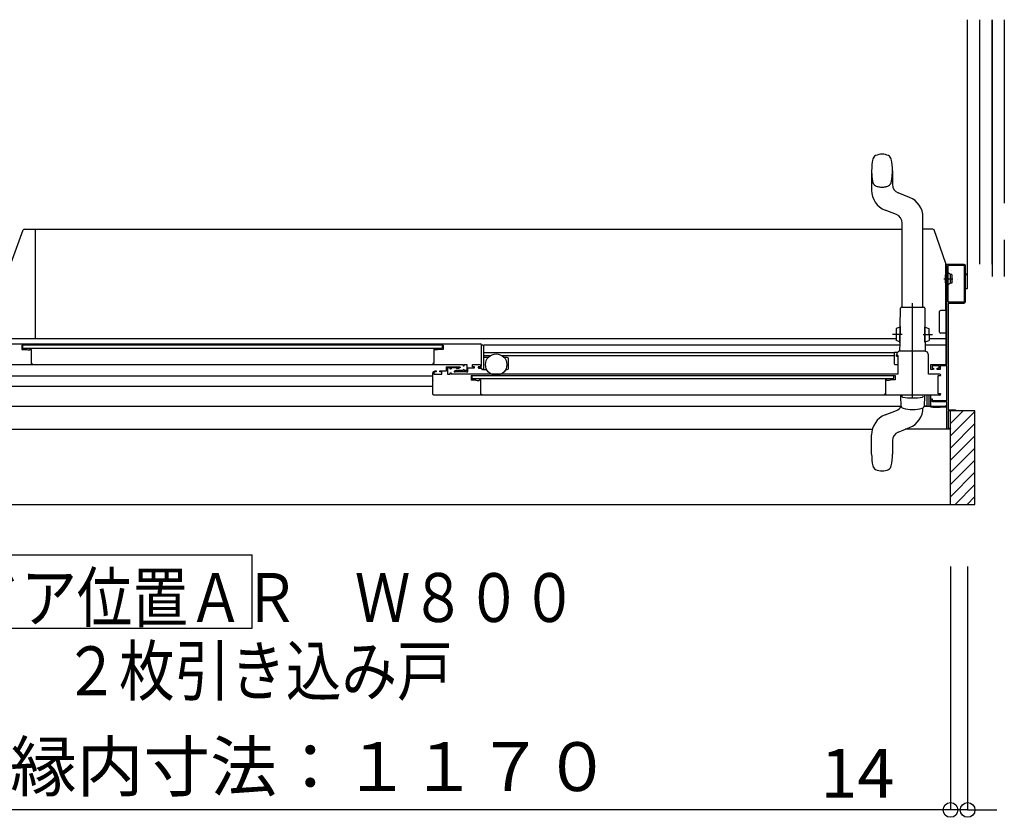
# Model space of a CAD drawing. Extents: x -405 to 205, y -16 to 288.
# Drawn here: x -252 to -212, y 83 to 116 of the extents above; entities that cross this region are included whole.
import ezdxf

# ---------------------------------------------------------------- set-up
doc = ezdxf.new("R2010")
doc.units = 0
doc.header["$MEASUREMENT"] = 0
for name, pattern in [('CENTER', [12, 7.5, -1.5, 1.5, -1.5]), ('DASHED', [4.5, 3, -1.5]), ('PHANTOM', [15, 7.5, -1.5, 1.5, -1.5, 1.5, -1.5])]:
    doc.linetypes.add(name, pattern=pattern)
doc.layers.get('0').update_dxf_attribs({"linetype": 'CONTINUOUS'})
doc.layers.get('DEFPOINTS').update_dxf_attribs({"linetype": 'CONTINUOUS'})
doc.layers.add('VIEW0001', color=7, linetype='CONTINUOUS')
doc.styles.get("Standard").update_dxf_attribs({"font": 'ROMANS', "bigfont": 'EXTFONT'})
doc.dimstyles.new('ISO-25', dxfattribs={"dimtxt": 2.5, "dimasz": 2.5, "dimexe": 1.25, "dimexo": 0.625, "dimtad": 1, "dimdec": 4, "dimdsep": 46, "dimtxsty": 'STANDARD', "dimcen": 2.5, "dimadec": 0, "dimazin": 0, "dimtfac": 1, "dimtdec": 4, "dimtmove": 0, "dimatfit": 3, "dimfxl": 1, "dimtolj": 1, "dimtzin": 0, "dimarcsym": 0})

# ---------------------------------------------------------------- blocks, each defined once
blk = doc.blocks.new('_ORIGIN')
at = {"color": 0, "linetype": 'ByBlock'}
blk.add_line((0, 0), (-1, 0), dxfattribs=at)
blk.add_circle((0, 0), 0.5, dxfattribs=at)
blk = doc.blocks.new('*D42')
at = {"color": 0}
for p, q in [((-272.765148, 93.51857), (-272.765148, 83.55957)), ((-214.270148, 93.51857), (-214.270148, 83.55957)), ((-214.870148, 83.55957), (-272.165148, 83.55957))]:
    blk.add_line(p, q, dxfattribs=at)
at = {"layer": 'DEFPOINTS', "color": 0}
for p in [(-272.765148, 96.05857), (-214.270148, 96.05857), (-272.765148, 83.55857)]:
    blk.add_point(p, dxfattribs=at)
at = {"color": 0, "xscale": 0.6, "yscale": 0.6, "zscale": 0.6, "rotation": 180}
blk.add_blockref('_ORIGIN', (-272.765148, 83.55957), dxfattribs=at)
at = {"color": 0, "xscale": 0.6, "yscale": 0.6, "zscale": 0.6}
blk.add_blockref('_ORIGIN', (-214.270148, 83.55957), dxfattribs=at)
at = {"color": 0, "linetype": 'Continuous'}
blk.add_text('額縁内寸法：１１７０', height=2, dxfattribs=at).set_placement((-255.459002, 84.332297))
blk = doc.blocks.new('*D46')
at = {"color": 0}
for p, q in [((-214.270148, 93.51857), (-214.270148, 83.55957)), ((-213.570148, 93.51857), (-213.570148, 83.55957)), ((-214.270148, 83.55957), (-219.517767, 83.55957)), ((-214.870148, 83.55957), (-215.470148, 83.55957)), ((-213.570148, 83.55957), (-214.270148, 83.55957)), ((-212.970148, 83.55957), (-212.370148, 83.55957))]:
    blk.add_line(p, q, dxfattribs=at)
at = {"layer": 'DEFPOINTS', "color": 0}
for p in [(-214.270148, 96.05857), (-213.570148, 96.05857), (-214.270148, 83.55857)]:
    blk.add_point(p, dxfattribs=at)
at = {"color": 0, "xscale": 0.6, "yscale": 0.6, "zscale": 0.6}
blk.add_blockref('_ORIGIN', (-214.270148, 83.55957), dxfattribs=at)
at = {"color": 0, "xscale": 0.6, "yscale": 0.6, "zscale": 0.6, "rotation": 180}
blk.add_blockref('_ORIGIN', (-213.570148, 83.55957), dxfattribs=at)
at = {"color": 0, "linetype": 'Continuous'}
blk.add_text('14', height=2, dxfattribs=at).set_placement((-219.589196, 84.05957))

msp = doc.modelspace()

# ---------------------------------------------------------------- linework, layer by layer
at = {"layer": 'VIEW0001', "color": 7, "linetype": 'Continuous'}
for p, q in [((-213.570148, 104.87891), (-213.570148, 115.87891)), ((-213.070148, 105.87891), (-213.070148, 115.87891)), ((-212.570148, 115.87891), (-212.570148, 105.87891)), ((-212.570148, 105.87891), (-212.570148, 115.87891)), ((-252.679352, 105.929846), (-252.197029, 107.280351)), ((-252.149942, 107.313534), (-251.685177, 107.313534)), ((-251.685177, 105.602437), (-251.685177, 107.313534)), ((-214.455136, 104.030908), (-214.455136, 105.913534)), ((-251.685177, 102.856581), (-251.685177, 105.600714)), ((-214.457636, 105.578806), (-214.445136, 105.578806)), ((-214.420136, 105.578913), (-214.440203, 105.578913)), ((-214.405136, 105.496413), (-214.38592, 105.496413)), ((-214.370136, 104.33891), (-214.370136, 105.81891)), ((-214.355136, 105.83391), (-213.730136, 105.83391)), ((-214.270136, 105.453913), (-214.348575, 105.513367)), ((-213.715136, 105.81891), (-213.715136, 104.33891)), ((-212.570148, 105.87891), (-212.570148, 105.37891)), ((-214.270136, 105.103913), (-214.348575, 105.044459)), ((-214.270136, 105.103913), (-214.270136, 105.453913)), ((-214.220136, 105.453913), (-214.270136, 105.453913)), ((-214.220136, 105.103913), (-214.270136, 105.103913)), ((-214.220136, 105.453913), (-214.220136, 105.103913)), ((-213.570148, 104.87891), (-213.570148, 105.278908)), ((-214.420136, 104.978913), (-214.440203, 104.978913)), ((-214.405136, 105.061413), (-214.38592, 105.061413)), ((-213.670136, 104.87891), (-213.570148, 104.87891)), ((-213.730136, 104.32391), (-214.355136, 104.32391)), ((-214.720136, 103.103534), (-214.720136, 103.940815)), ((-214.505136, 103.990256), (-214.670136, 103.990256)), ((-214.442636, 101.77891), (-214.442636, 104.050561)), ((-251.685177, 102.828534), (-251.685177, 102.856581)), ((-214.442636, 103.053534), (-214.670695, 103.053534)), ((-253.570145, 102.629098), (-233.495136, 102.628835)), ((-252.25015, 102.564109), (-252.25015, 102.404109)), ((-235.025136, 102.574109), (-252.24015, 102.574109)), ((-252.24015, 102.394109), (-252.059779, 102.394109)), ((-252.200141, 102.449075), (-252.200141, 102.574075)), ((-252.200141, 102.449075), (-235.065136, 102.448858)), ((-252.04121, 102.390533), (-252.002832, 102.375182)), ((-251.997262, 102.374109), (-251.92515, 102.374109)), ((-251.90015, 102.399109), (-251.90015, 102.404109)), ((-251.89015, 102.414109), (-251.889305, 102.414109)), ((-251.881588, 102.411971), (-251.867433, 102.403478)), ((-251.86015, 102.390616), (-251.86015, 101.824109)), ((-235.405136, 102.378892), (-235.405136, 102.353892)), ((-235.065136, 102.573858), (-235.065136, 102.448858)), ((-233.375136, 102.563892), (-233.420136, 102.563892)), ((-233.350136, 101.593892), (-233.350136, 102.578311)), ((-233.182071, 102.058892), (-233.350136, 102.058892)), ((-233.10185, 102.133528), (-233.345104, 102.133528)), ((-216.570141, 102.133528), (-232.598422, 102.133528)), ((-232.400136, 102.058892), (-232.5182, 102.058892)), ((-232.350136, 101.618892), (-232.350136, 102.008892)), ((-216.480136, 102.118892), (-216.420136, 102.118892)), ((-253.778769, 101.779132), (-234.195136, 101.778876)), ((-251.85015, 101.814109), (-251.83015, 101.814109)), ((-251.82015, 101.804109), (-251.82015, 101.794109)), ((-235.305136, 101.513892), (-235.305136, 101.488892)), ((-235.070136, 101.378892), (-235.070136, 101.478892)), ((-233.570136, 101.628892), (-233.465136, 101.628892)), ((-233.440136, 101.593892), (-233.440136, 101.603892)), ((-233.375136, 101.568892), (-233.415136, 101.568892)), ((-233.375136, 101.568892), (-233.236634, 101.568892)), ((-232.463637, 101.568892), (-232.400136, 101.568892)), ((-216.545131, 101.781392), (-216.420136, 101.781392)), ((-272.500176, 101.313528), (-235.445136, 101.313528)), ((-235.445136, 101.141392), (-235.445136, 101.121734)), ((-216.435136, 101.378892), (-234.695136, 101.378892)), ((-233.825136, 101.198892), (-233.825136, 101.323892)), ((-233.825136, 101.198892), (-216.59013, 101.198892)), ((-216.59013, 101.198892), (-216.59013, 101.323892)), ((-215.140136, 101.373719), (-215.140136, 101.37391)), ((-235.445136, 100.883528), (-272.400176, 100.883528)), ((-214.710135, 100.528892), (-235.395136, 100.528892)), ((-216.320154, 100.528892), (-216.320154, 100.453892)), ((-216.320154, 100.453892), (-216.301958, 100.106696)), ((-215.338349, 100.106696), (-215.320154, 100.453892)), ((-215.320154, 100.453892), (-215.320154, 100.528892)), ((-215.240136, 100.528892), (-215.240136, 100.07891)), ((-215.140136, 100.09391), (-215.140136, 100.528892)), ((-215.092636, 100.528719), (-215.092636, 100.04891)), ((-272.570176, 100.068638), (-216.290579, 100.068635)), ((-216.942314, 99.716627), (-216.482086, 99.898878)), ((-216.210474, 99.993338), (-216.211464, 99.993048)), ((-215.346407, 100.068636), (-214.445136, 100.068636)), ((-215.342215, 100.081728), (-215.240136, 100.081728)), ((-215.240136, 100.07891), (-215.155136, 100.07891)), ((-215.092636, 100.04891), (-214.995063, 100.029395)), ((-214.99016, 100.02891), (-214.692636, 100.02891)), ((-214.692636, 100.04891), (-214.467636, 100.04891)), ((-214.692636, 100.02891), (-214.692636, 100.04891)), ((-214.442636, 100.07391), (-214.442636, 100.10891)), ((-213.270148, 99.87891), (-214.370136, 99.87891)), ((-214.370136, 99.87891), (-214.370136, 99.17891)), ((-214.270148, 96.05857), (-214.270148, 99.87891)), ((-214.270086, 98.858842), (-213.270171, 99.858757)), ((-214.270084, 99.358897), (-213.750069, 99.87891)), ((-213.270148, 96.05857), (-213.270148, 99.87891)), ((-272.570176, 99.128638), (-217.465587, 99.128636)), ((-216.408223, 99.013906), (-216.205426, 99.094214)), ((-214.270148, 99.126837), (-216.123635, 99.126837)), ((-214.270129, 98.358852), (-213.270193, 99.358789)), ((-217.495155, 98.103892), (-217.495155, 98.903093)), ((-216.645155, 98.665249), (-216.645155, 98.103892)), ((-214.270172, 97.858776), (-213.270193, 98.858756)), ((-214.270172, 97.358743), (-213.270171, 98.358744)), ((-214.270148, 96.863827), (-213.270193, 97.863783)), ((-214.270148, 96.368887), (-213.270193, 97.368842)), ((-214.08549, 96.05857), (-213.270148, 96.873912)), ((-213.590515, 96.05857), (-213.270148, 96.378937)), ((-273.745148, 96.05857), (-213.270148, 96.05857)), ((-254.831879, 93.995925), (-242.83188, 93.995925)), ((-242.83188, 90.995925), (-242.83188, 93.995925)), ((-254.831879, 90.995925), (-242.83188, 90.995925))]:
    msp.add_line(p, q, dxfattribs=at)
at = {"layer": 'VIEW0001', "color": 7, "linetype": 'PHANTOM'}
for p, q in [((-212.070148, 115.87891), (-212.070148, 104.37891)), ((-214.540127, 105.278913), (-214.171939, 105.278913))]:
    msp.add_line(p, q, dxfattribs=at)
at = {"layer": 'VIEW0001', "color": 160, "linetype": 'Continuous'}
for p, q in [((-217.496196, 109.703892), (-217.496196, 108.904691)), ((-216.646196, 109.703892), (-216.646196, 109.142535)), ((-215.949036, 108.611627), (-216.409265, 108.793878)), ((-216.483128, 107.908907), (-216.943356, 108.091157)), ((-216.246196, 104.128892), (-216.246196, 107.560249)), ((-215.396196, 104.128892), (-215.396196, 107.798093)), ((-216.246196, 107.303614), (-251.685297, 107.303614)), ((-214.990372, 107.313534), (-215.396196, 107.313534)), ((-214.455136, 105.913534), (-214.943284, 107.280351)), ((-216.327288, 103.328921), (-216.320743, 104.078892)), ((-216.270743, 104.128892), (-215.370743, 104.128892)), ((-215.320743, 104.078892), (-215.314132, 103.321421)), ((-216.487936, 103.25532), (-216.492299, 102.755339)), ((-216.332506, 103.303965), (-216.487936, 103.25532)), ((-216.33796, 102.678989), (-216.332287, 103.328964)), ((-216.332287, 103.328964), (-216.316871, 103.32883)), ((-216.322543, 102.678854), (-216.316871, 103.32883)), ((-215.324549, 103.32133), (-215.309133, 103.321465)), ((-215.319008, 102.686354), (-215.324549, 103.32133)), ((-215.303591, 102.686489), (-215.309133, 103.321465)), ((-215.30898, 103.303965), (-215.153549, 103.25532)), ((-215.153549, 103.25532), (-215.149186, 102.755339)), ((-216.49166, 102.828614), (-252.685177, 102.828614)), ((-216.337741, 102.703988), (-216.492299, 102.755339)), ((-216.33796, 102.678989), (-216.322543, 102.678854)), ((-216.336014, 102.328959), (-216.33296, 102.678945)), ((-215.303591, 102.686489), (-215.319008, 102.686354)), ((-215.308591, 102.686445), (-215.305471, 102.328959)), ((-215.303744, 102.703988), (-215.149186, 102.755339)), ((-214.442636, 102.828534), (-215.149825, 102.828534)), ((-233.345104, 102.578311), (-216.333838, 102.578311)), ((-233.345104, 102.273528), (-216.564879, 102.273528)), ((-216.545136, 102.281392), (-216.442993, 102.281392)), ((-215.321822, 102.328892), (-215.320154, 102.328892)), ((-215.307647, 102.578311), (-214.442636, 102.578311)), ((-216.570141, 102.258892), (-216.570141, 101.803892)), ((-216.480136, 102.118892), (-216.480136, 102.178892)), ((-216.206015, 99.094214), (-215.948584, 99.196157))]:
    msp.add_line(p, q, dxfattribs=at)
at = {"layer": 'VIEW0001', "color": 32, "linetype": 'Continuous'}
for p, q in [((-214.213651, 105.601556), (-214.214123, 105.601723)), ((-214.168687, 105.15949), (-214.169158, 105.159657)), ((-214.031532, 105.110921), (-214.032004, 105.111088)), ((-213.999231, 105.24153), (-213.999703, 105.241697))]:
    msp.add_line(p, q, dxfattribs=at)
at = {"layer": 'VIEW0001', "color": 160, "linetype": 'CENTER'}
for p, q in [((-215.820743, 100.397913), (-215.820743, 104.28985)), ((-215.820743, 100.397913), (-215.820743, 104.28985)), ((-215.820743, 100.397913), (-215.820743, 104.117088)), ((-215.820743, 100.397913), (-215.820743, 104.117088)), ((-216.251683, 103.003248), (-216.640112, 103.006638)), ((-215.389803, 103.003248), (-215.001373, 103.006638))]:
    msp.add_line(p, q, dxfattribs=at)
at = {"layer": 'VIEW0001', "color": 7, "linetype": 'Continuous'}
for points in [[(-251.909976, 107.313533), (-251.908745, 107.313523), (-251.907514, 107.313423), (-251.906293, 107.313231)], [(-214.455136, 105.87891), (-213.720136, 105.87891)], [(-214.420136, 101.77891), (-214.420136, 105.87891)], [(-213.720136, 105.87891), (-213.68478, 105.864265), (-213.670136, 105.82891)], [(-213.670136, 105.82891), (-213.670136, 105.47891)], [(-213.670136, 105.47891), (-213.595136, 105.47891)], [(-213.595136, 105.43891), (-213.670136, 105.43891)], [(-213.670136, 105.43891), (-213.670136, 104.32891)], [(-213.595136, 105.47891), (-213.595136, 105.43891)], [(-213.670136, 104.32891), (-213.68478, 104.293555), (-213.720136, 104.27891)], [(-214.505136, 103.990256), (-214.502903, 103.990326), (-214.495716, 103.990552), (-214.48415, 103.993252), (-214.472244, 103.999225), (-214.46301, 104.007662), (-214.456466, 104.018415), (-214.455582, 104.026712), (-214.455136, 104.030908)], [(-213.720136, 104.27891), (-214.365136, 104.27891)], [(-214.365136, 104.27891), (-214.365136, 99.91891)], [(-235.397853, 102.403261), (-235.403189, 102.397789), (-235.405136, 102.390399)], [(-235.405136, 102.390399), (-235.405136, 101.823892)], [(-235.383698, 102.411754), (-235.397853, 102.403261)], [(-235.375981, 102.413892), (-235.379985, 102.413347), (-235.383698, 102.411754)], [(-235.375136, 102.413892), (-235.375981, 102.413892)], [(-235.365136, 102.403892), (-235.368065, 102.410963), (-235.375136, 102.413892)], [(-235.365136, 102.398892), (-235.365136, 102.403892)], [(-235.340136, 102.373892), (-235.357813, 102.381214), (-235.365136, 102.398892)], [(-235.268024, 102.373892), (-235.340136, 102.373892)], [(-235.262454, 102.374965), (-235.265188, 102.374162), (-235.268024, 102.373892)], [(-235.224076, 102.390316), (-235.262454, 102.374965)], [(-235.205507, 102.393892), (-235.214962, 102.39299), (-235.224076, 102.390316)], [(-235.025136, 102.393892), (-235.205507, 102.393892)], [(-235.025136, 102.573892), (-235.018065, 102.570963), (-235.015136, 102.563892)], [(-235.015136, 102.403892), (-235.018065, 102.396821), (-235.025136, 102.393892)], [(-235.015136, 102.563892), (-235.015136, 102.403892)], [(-233.445136, 102.578892), (-233.45978, 102.614247), (-233.495136, 102.628892)], [(-233.445136, 101.738892), (-233.445136, 102.578892)], [(-216.455136, 102.153892), (-216.435136, 102.153892)], [(-216.435136, 102.153892), (-216.424529, 102.149499), (-216.420136, 102.138892)], [(-216.420136, 102.138892), (-216.420136, 101.393892)], [(-235.435136, 101.813892), (-235.442207, 101.810963), (-235.445136, 101.803892)], [(-235.445136, 101.803892), (-235.445136, 101.793892)], [(-235.445136, 101.793892), (-235.440742, 101.783285), (-235.430136, 101.778892)], [(-235.445136, 101.418892), (-235.415846, 101.489602), (-235.345136, 101.518892)], [(-235.415136, 101.813892), (-235.435136, 101.813892)], [(-235.405136, 101.823892), (-235.408065, 101.816821), (-235.415136, 101.813892)], [(-235.345136, 101.478892), (-235.380491, 101.464247), (-235.395136, 101.428892)], [(-235.345136, 101.518892), (-235.315136, 101.518892)], [(-235.315136, 101.478892), (-235.345136, 101.478892)], [(-235.315136, 101.518892), (-235.308065, 101.515963), (-235.305136, 101.508892)], [(-235.305136, 101.488892), (-235.308065, 101.481821), (-235.315136, 101.478892)], [(-235.305136, 101.508892), (-235.305136, 101.488892)], [(-235.155136, 101.478892), (-235.155136, 101.518892)], [(-235.155136, 101.518892), (-234.885136, 101.518892)], [(-235.070136, 101.478892), (-235.155136, 101.478892)], [(-234.885136, 101.518892), (-234.885136, 101.678892)], [(-234.885136, 101.678892), (-234.335136, 101.678892)], [(-234.735136, 101.638892), (-234.840136, 101.638892)], [(-234.840136, 101.638892), (-234.840136, 101.378892)], [(-234.735136, 101.603892), (-234.735136, 101.638892)], [(-234.695136, 101.603892), (-234.715136, 101.583892), (-234.735136, 101.603892)], [(-234.480136, 101.638892), (-234.695136, 101.638892)], [(-234.695136, 101.638892), (-234.695136, 101.603892)], [(-234.562636, 101.505694), (-234.568126, 101.500204), (-234.570136, 101.492704)], [(-234.570136, 101.492704), (-234.570136, 101.488892)], [(-234.570136, 101.488892), (-234.565742, 101.478285), (-234.555136, 101.473892)], [(-234.505136, 101.538892), (-234.562636, 101.505694)], [(-234.555136, 101.473892), (-234.540136, 101.473892)], [(-234.540136, 101.473892), (-234.534012, 101.475986), (-234.530453, 101.481392), (-234.526895, 101.486797), (-234.520771, 101.488892)], [(-234.520771, 101.488892), (-234.069501, 101.488892)], [(-234.427496, 101.538892), (-234.505136, 101.538892)], [(-234.460136, 101.618892), (-234.467207, 101.621821), (-234.470136, 101.628892), (-234.473065, 101.635963), (-234.480136, 101.638892)], [(-234.387097, 101.618892), (-234.460136, 101.618892)], [(-234.405136, 101.528892), (-234.411259, 101.530199), (-234.416316, 101.533892), (-234.421373, 101.537585), (-234.427496, 101.538892)], [(-234.210136, 101.528892), (-234.405136, 101.528892)], [(-234.379597, 101.620901), (-234.383215, 101.619403), (-234.387097, 101.618892)], [(-234.327636, 101.650901), (-234.379597, 101.620901)], [(-234.335136, 101.678892), (-234.320647, 101.667774), (-234.327636, 101.650901)], [(-234.195136, 101.543892), (-234.199529, 101.533285), (-234.210136, 101.528892)], [(-234.205136, 101.778892), (-234.198065, 101.775963), (-234.195136, 101.768892)], [(-234.195136, 101.768892), (-234.195136, 101.728892)], [(-234.195136, 101.728892), (-234.192207, 101.721821), (-234.185136, 101.718892)], [(-234.155136, 101.553892), (-234.175136, 101.573892), (-234.195136, 101.553892)], [(-234.195136, 101.553892), (-234.195136, 101.543892)], [(-234.185136, 101.718892), (-234.165136, 101.718892)], [(-234.165136, 101.718892), (-234.158065, 101.721821), (-234.155136, 101.728892)], [(-234.155136, 101.768892), (-234.152207, 101.775963), (-234.145136, 101.778892)], [(-234.155136, 101.728892), (-234.155136, 101.768892)], [(-234.155136, 101.543892), (-234.155136, 101.553892)], [(-234.140136, 101.528892), (-234.150742, 101.533285), (-234.155136, 101.543892)], [(-234.145136, 101.778892), (-234.065136, 101.778892)], [(-234.065136, 101.528892), (-234.140136, 101.528892)], [(-234.069501, 101.488892), (-234.063377, 101.486797), (-234.059818, 101.481392)], [(-234.065136, 101.778892), (-234.054529, 101.774498), (-234.050136, 101.763892)], [(-234.050136, 101.543892), (-234.054529, 101.533285), (-234.065136, 101.528892)], [(-234.059818, 101.481392), (-234.056259, 101.475986), (-234.050136, 101.473892)], [(-234.050136, 101.763892), (-234.050136, 101.543892)], [(-234.050136, 101.473892), (-234.030136, 101.473892)], [(-234.030136, 101.473892), (-234.012458, 101.481214), (-234.005136, 101.498892)], [(-234.005136, 101.623892), (-234.000742, 101.634498), (-233.990136, 101.638892)], [(-234.005136, 101.498892), (-234.005136, 101.623892)], [(-233.990136, 101.638892), (-233.745136, 101.638892)], [(-233.820136, 101.753892), (-233.812813, 101.771569), (-233.795136, 101.778892)], [(-233.820136, 101.693892), (-233.820136, 101.753892)], [(-233.805136, 101.678892), (-233.815742, 101.683285), (-233.820136, 101.693892)], [(-233.745136, 101.678892), (-233.805136, 101.678892)], [(-233.795136, 101.778892), (-233.520136, 101.778892)], [(-233.735136, 101.668892), (-233.738065, 101.675963), (-233.745136, 101.678892)], [(-233.745136, 101.638892), (-233.738065, 101.641821), (-233.735136, 101.648892)], [(-233.735136, 101.648892), (-233.735136, 101.668892)], [(-233.575136, 101.678892), (-233.582207, 101.675963), (-233.585136, 101.668892)], [(-233.585136, 101.668892), (-233.585136, 101.648892)], [(-233.585136, 101.648892), (-233.582207, 101.641821), (-233.575136, 101.638892)], [(-233.545136, 101.678892), (-233.575136, 101.678892)], [(-233.575136, 101.638892), (-233.545136, 101.638892)], [(-233.545136, 101.638892), (-233.474425, 101.668181), (-233.445136, 101.738892)], [(-233.495136, 101.728892), (-233.50978, 101.693536), (-233.545136, 101.678892)], [(-233.520136, 101.778892), (-233.502458, 101.771569), (-233.495136, 101.753892)], [(-233.495136, 101.753892), (-233.495136, 101.728892)], [(-215.070136, 101.57891), (-215.070136, 101.77891)], [(-215.070136, 101.77891), (-214.420136, 101.77891)], [(-214.965136, 101.57891), (-215.070136, 101.57891)], [(-214.740136, 101.72891), (-215.025136, 101.72891)], [(-215.025136, 101.72891), (-215.025136, 101.62891)], [(-215.025136, 101.62891), (-214.965136, 101.62891)], [(-214.965136, 101.62891), (-214.965136, 101.57891)], [(-214.815136, 101.57891), (-214.815136, 101.62891)], [(-214.815136, 101.62891), (-214.740136, 101.62891)], [(-214.695136, 101.57891), (-214.815136, 101.57891)], [(-214.740136, 101.62891), (-214.740136, 101.72891)], [(-214.695136, 101.72891), (-214.695136, 101.57891)], [(-214.420136, 101.72891), (-214.695136, 101.72891)], [(-214.420136, 100.30391), (-214.420136, 101.72891)], [(-235.445136, 100.578892), (-235.445136, 101.418892)], [(-235.395136, 101.428892), (-235.395136, 101.378892)], [(-235.395136, 101.378892), (-235.070136, 101.378892)], [(-235.070136, 101.403892), (-235.070136, 101.463892)], [(-234.840136, 101.378892), (-234.735136, 101.378892)], [(-234.735136, 101.378892), (-234.735136, 101.438892)], [(-234.735136, 101.438892), (-234.695136, 101.438892)], [(-234.695136, 101.438892), (-234.695136, 101.378892)], [(-233.875136, 101.323892), (-233.875136, 101.143892)], [(-233.875136, 101.323892), (-216.54013, 101.323892)], [(-233.875136, 101.143892), (-233.684765, 101.143892)], [(-233.684765, 101.143892), (-233.675309, 101.14299), (-233.666195, 101.140316)], [(-233.666195, 101.140316), (-233.627818, 101.124965)], [(-233.627818, 101.124965), (-233.625084, 101.124162), (-233.622247, 101.123892)], [(-233.622247, 101.123892), (-233.550136, 101.123892)], [(-233.550136, 101.123892), (-233.532458, 101.131214), (-233.525136, 101.148892)], [(-233.525136, 101.153892), (-233.522207, 101.160963), (-233.515136, 101.163892)], [(-233.525136, 101.148892), (-233.525136, 101.153892)], [(-233.515136, 101.163892), (-233.514291, 101.163892)], [(-233.514291, 101.163892), (-233.510287, 101.163347), (-233.506573, 101.161754)], [(-233.506573, 101.161754), (-233.492418, 101.153261)], [(-233.492418, 101.153261), (-233.487083, 101.147789), (-233.485136, 101.140399)], [(-233.485136, 101.140399), (-233.485136, 100.573892)], [(-216.922848, 101.153262), (-216.928183, 101.14779), (-216.93013, 101.140399)], [(-216.93013, 101.140399), (-216.93013, 100.563892)], [(-216.908693, 101.161754), (-216.922848, 101.153262)], [(-216.900976, 101.163892), (-216.90498, 101.163348), (-216.908693, 101.161754)], [(-216.90013, 101.163892), (-216.900976, 101.163892)], [(-216.89013, 101.153892), (-216.893059, 101.160963), (-216.90013, 101.163892)], [(-216.89013, 101.148892), (-216.89013, 101.153892)], [(-216.86513, 101.123892), (-216.882808, 101.131214), (-216.89013, 101.148892)], [(-216.793019, 101.123892), (-216.86513, 101.123892)], [(-216.787448, 101.124965), (-216.790183, 101.124163), (-216.793019, 101.123892)], [(-216.749071, 101.140316), (-216.787448, 101.124965)], [(-216.730501, 101.143892), (-216.739957, 101.14299), (-216.749071, 101.140316)], [(-216.55013, 101.143892), (-216.730501, 101.143892)], [(-216.54013, 101.153892), (-216.543059, 101.146821), (-216.55013, 101.143892)], [(-216.54013, 101.323892), (-216.54013, 101.153892)], [(-216.420136, 101.393892), (-216.424529, 101.383285), (-216.435136, 101.378892)], [(-214.710136, 101.378892), (-215.170136, 101.378892)], [(-214.770136, 100.578892), (-214.770136, 101.328892)], [(-214.770136, 101.328892), (-214.680136, 101.328892)], [(-214.680136, 101.328892), (-214.673065, 101.331821), (-214.670136, 101.338892), (-214.681851, 101.367176), (-214.710136, 101.378892)], [(-235.395136, 100.528892), (-235.430491, 100.543536), (-235.445136, 100.578892)], [(-233.485136, 100.573892), (-233.482207, 100.566821), (-233.475136, 100.563892)], [(-233.475136, 100.563892), (-233.455136, 100.563892)], [(-233.455136, 100.563892), (-233.448065, 100.560963), (-233.445136, 100.553892)], [(-233.445136, 100.553892), (-233.445136, 100.528892)], [(-216.93013, 100.563892), (-216.97013, 100.563892)], [(-216.97013, 100.563892), (-216.97013, 100.528892)], [(-215.070136, 100.32891), (-215.070136, 100.37891)], [(-215.070136, 100.37891), (-215.020136, 100.37891)], [(-214.995136, 100.25391), (-215.048169, 100.275877), (-215.070136, 100.32891)], [(-215.020136, 100.37891), (-215.020136, 100.32891)], [(-215.020136, 100.32891), (-215.012813, 100.311232), (-214.995136, 100.30391)], [(-214.995136, 100.30391), (-214.420136, 100.30391)], [(-214.680136, 100.578892), (-214.770136, 100.578892)], [(-214.710136, 100.528892), (-214.681851, 100.540608), (-214.670136, 100.568892), (-214.673065, 100.575963), (-214.680136, 100.578892)], [(-214.420136, 100.25391), (-214.995136, 100.25391)], [(-214.420136, 99.126837), (-214.420136, 100.25391)], [(-214.365136, 99.91891), (-214.070136, 99.91891)], [(-214.085136, 99.87891), (-214.355136, 99.87891)], [(-214.070136, 99.91891), (-214.070136, 99.87891)], [(-214.370136, 99.17891), (-214.270148, 99.17891)], [(-214.270136, 99.16391), (-214.270136, 99.14391)]]:
    msp.add_lwpolyline(points, dxfattribs=at)
at = {"layer": 'VIEW0001', "color": 160, "linetype": 'Continuous'}
for points in [[(-215.320136, 102.328892), (-216.321314, 102.328892)], [(-215.170136, 102.178892), (-215.21407, 102.284958), (-215.320136, 102.328892)], [(-216.470136, 102.178892), (-216.470136, 102.168892)], [(-216.470136, 102.168892), (-216.465742, 102.158285), (-216.455136, 102.153892)], [(-215.170136, 101.378892), (-215.170136, 102.178892)]]:
    msp.add_lwpolyline(points, dxfattribs=at)
at = {"layer": 'VIEW0001', "color": 7, "linetype": 'Continuous'}
msp.add_circle((-232.850136, 101.773892), 0.4375, dxfattribs=at)
at = {"layer": 'VIEW0001', "color": 160, "linetype": 'Continuous'}
for centre, radius, start, end in [((-217.071196, 109.753892), 0.625, 64.660025, 115.339975), ((-215.088696, 109.703892), 2.4075, 168.658782, 180), ((-217.253091, 110.138), 0.2, 115.339975, 168.658782), ((-216.889301, 110.138), 0.2, 11.341218, 64.660025), ((-219.053696, 109.703892), 2.4075, 359.999986, 11.341218), ((-216.271196, 109.142535), 0.375, 180, 248.396434), ((-216.621196, 108.904691), 0.875, 180, 248.396434), ((-216.271196, 107.798093), 0.875, 0, 68.396434), ((-216.621196, 107.560249), 0.375, 0, 68.396434), ((-214.990372, 107.263534), 0.05, 19.653824, 90), ((-216.270743, 104.078892), 0.05, 90, 180), ((-215.370743, 104.078892), 0.05, 0, 90), ((-216.545136, 102.256392), 0.025, 90, 180), ((-216.545131, 102.256392), 0.025, 90, 180), ((-216.320131, 102.178892), 0.16, 140.16156, 180), ((-216.320131, 102.178892), 0.150005, 89.548038, 180), ((-216.216553, 100.494838), 0.048512, 177.502779, 257.344396), ((-215.820743, 102.732616), 2.320975, 259.914613, 280.085387), ((-215.424932, 100.494838), 0.048512, 282.655604, 2.497221), ((-216.270743, 100.009691), 0.875, 291.603558, 0)]:
    msp.add_arc(centre, radius, start, end, dxfattribs=at)
at = {"layer": 'VIEW0001', "color": 160, "linetype": 'DASHED'}
for centre, radius, start, end in [((-215.088696, 109.703892), 2.4075, 180, 191.341218), ((-219.053696, 109.703892), 2.4075, 348.658782, 359.999986), ((-217.253091, 109.269784), 0.2, 191.341218, 244.660025), ((-216.889301, 109.269784), 0.2, 295.339975, 348.658782), ((-217.071196, 109.653892), 0.625, 244.660025, 295.339975)]:
    msp.add_arc(centre, radius, start, end, dxfattribs=at)
at = {"layer": 'VIEW0001', "color": 7, "linetype": 'Continuous'}
for centre, radius, start, end in [((-252.149942, 107.263534), 0.05, 90, 160.346176), ((-213.191921, 105.278913), 1.303214, 167.576031, 192.423969), ((-214.440203, 105.553913), 0.025, 90, 167.576031), ((-214.405136, 105.511413), 0.015, 180, 270), ((-214.38592, 105.511413), 0.015, 270, 340.528779), ((-214.357636, 105.501413), 0.015, 52.839151, 160.528779), ((-214.355136, 105.81891), 0.015, 90, 180), ((-213.730136, 105.81891), 0.015, 0, 90), ((-214.440203, 105.003913), 0.025, 192.423969, 270), ((-214.405136, 105.046413), 0.015, 90, 180), ((-214.38592, 105.046413), 0.015, 19.471221, 90), ((-214.357636, 105.056413), 0.015, 199.471221, 307.160849), ((-214.355136, 104.33891), 0.015, 180, 270), ((-213.730136, 104.33891), 0.015, 270, 0), ((-214.670136, 103.940256), 0.05, 90, 180), ((-214.670136, 103.103534), 0.05, 180, 270), ((-252.24015, 102.564109), 0.01, 90, 180), ((-252.24015, 102.404109), 0.01, 180, 270), ((-252.059779, 102.344109), 0.05, 68.198591, 90), ((-251.997262, 102.389109), 0.015, 248.198591, 270), ((-251.92515, 102.399109), 0.025, 270, 0), ((-251.89015, 102.404109), 0.01, 90, 180), ((-251.889305, 102.399109), 0.015, 59.036243, 90), ((-251.87515, 102.390616), 0.015, 0, 59.036243), ((-233.420136, 102.578892), 0.015, 180, 270), ((-233.375136, 102.538892), 0.025, 0, 90), ((-232.400136, 102.008892), 0.05, 0, 90), ((-251.85015, 101.824109), 0.01, 180, 270), ((-251.83515, 101.794109), 0.015, 270, 0), ((-251.83015, 101.804109), 0.01, 0, 90), ((-233.465136, 101.603892), 0.025, 0, 90), ((-233.415136, 101.593892), 0.025, 180, 270), ((-233.375136, 101.593892), 0.025, 270, 0), ((-232.400136, 101.618892), 0.05, 270, 0), ((-216.545136, 101.806392), 0.025, 180, 270), ((-216.545131, 101.806392), 0.025, 180, 270), ((-216.620154, 100.247535), 0.375, 291.603558, 330.895985), ((-216.177129, 100.113241), 0.125, 183.001008, 254.057193), ((-215.820178, 101.359363), 1.421147, 254.018902, 285.982989), ((-215.463178, 100.113241), 0.125, 285.946189, 356.998914), ((-215.155136, 100.09391), 0.015, 270, 0), ((-214.99016, 100.05391), 0.025, 258.690068, 270), ((-214.467636, 100.07391), 0.025, 270, 0), ((-216.620155, 98.903093), 0.875, 111.603558, 180), ((-216.270155, 98.665249), 0.375, 111.603558, 180), ((-215.087655, 98.103892), 2.4075, 180, 191.341218), ((-219.052655, 98.103892), 2.4075, 348.658782, 0), ((-217.25205, 97.669784), 0.2, 191.341218, 244.660025), ((-217.070155, 98.053892), 0.625, 244.660025, 295.339975), ((-216.88826, 97.669784), 0.2, 295.339975, 348.658782)]:
    msp.add_arc(centre, radius, start, end, dxfattribs=at)
at = {"layer": 'VIEW0001', "color": 32, "linetype": 'Continuous'}
msp.add_arc((-215.820743, 102.732616), 2.320975, 259.914613, 280.085387, dxfattribs=at)

# ---------------------------------------------------------------- texts
at = {"layer": 'VIEW0001', "color": 7, "width": 0.833333}
for s, p in [('ドア位置ＡＲ\u3000Ｗ８００', (-254.546546, 91.246591)), ('２枚引き込み戸', (-250.546546, 88.249258))]:
    msp.add_text(s, height=2, dxfattribs=at).set_placement(p)

# ---------------------------------------------------------------- dimensions: what is measured, and where the dimension line sits
at = {"layer": 'VIEW0001', "color": 7}
for base, p1, p2, text, picture, middle in [((-272.765148, 83.55957), (-214.270148, 96.05857), (-272.765148, 96.05857), '額縁内寸法：１１７０', '*D42', (-243.515648, 83.55957)), ((-214.270148, 83.55957), (-213.570148, 96.05857), (-214.270148, 96.05857), '14', '*D46', (-217.493958, 83.55957))]:
    dim = msp.add_linear_dim(base=base, p1=p1, p2=p2, text=text, dimstyle='ISO-25', override={"dimtxt": 2, "dimasz": 0.6, "dimexe": 0, "dimexo": 2.54, "dimgap": 0.5, "dimtad": 1, "dimtih": 0, "dimtoh": 0, "dimdsep": 46, "dimblk1": 'ORIGIN', "dimblk2": 'ORIGIN', "dimsah": 1, "dimse1": 0, "dimse2": 0, "dimtmove": 0}, dxfattribs=at)
    dim.commit()
    dim.dimension.update_dxf_attribs({"geometry": picture, "text_midpoint": middle, "dimtype": 160})

doc.saveas('drawing.dxf')
